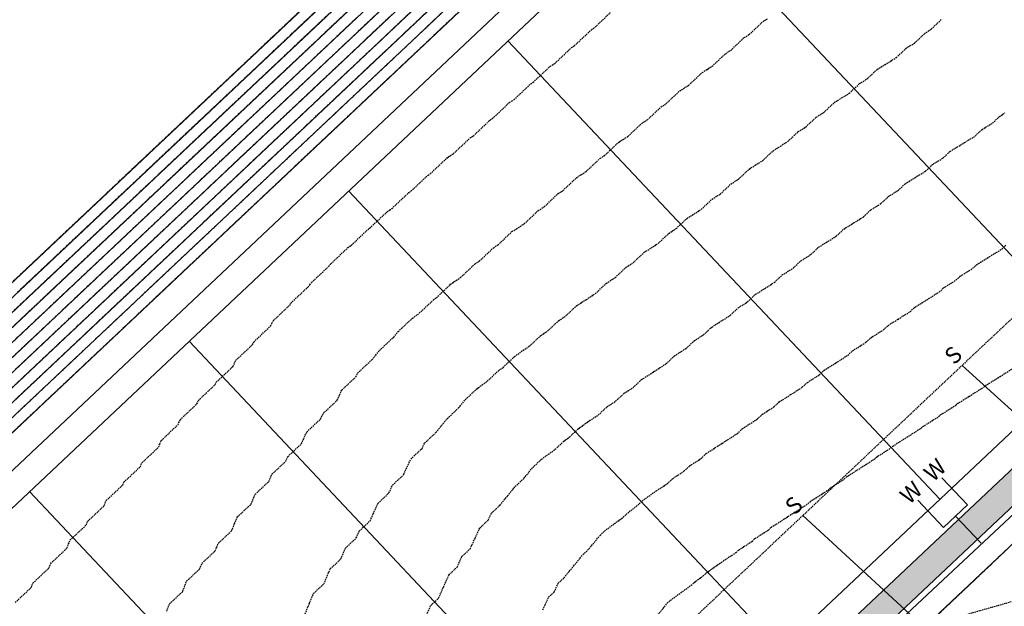
# Model space of a CAD drawing. Extents: x 2220570 to 2223949, y 13766175 to 13774011.
# Drawn here: x 2221410 to 2221590, y 13769305 to 13769413 of the extents above; entities that cross this region are included whole.
import ezdxf
from ezdxf.enums import TextEntityAlignment as Align

# ---------------------------------------------------------------- set-up
doc = ezdxf.new("R2010")
doc.units = 0
doc.header["$MEASUREMENT"] = 0
doc.linetypes.add('HIDDEN', pattern=[0.375, 0.25, -0.125])
for name, color, linetype in [('C-U03A-DRN-DET', 13, 'Continuous'), ('C-U03A-ESMT', 13, 'HIDDEN'), ('C-U03A-LOTS', 13, 'Continuous'), ('C-U03A-SEW-LAT', 13, 'Continuous'), ('C-U03A-STR-GUT', 13, 'Continuous'), ('C-U03A-STR-ROW', 13, 'Continuous'), ('C-U03A-STR-SWLK', 13, 'Continuous'), ('C-U03A-STR-SWLK-HATCH', 13, 'Continuous'), ('C-U03A-WAT', 13, 'Continuous'), ('C-U03A-WAT-SVC', 13, 'Continuous')]:
    doc.layers.add(name, color=color, linetype=linetype)
doc.styles.add('SSP', font='SourceSansPro-Regular.ttf')
doc.styles.get("Standard").update_dxf_attribs({"font": 'SourceSansPro-Regular.ttf'})

# ---------------------------------------------------------------- blocks, each defined once
blk = doc.blocks.new('*U382')
at = {"flags": 128}
blk.add_lwpolyline([(2.85, -49.68), (-0.14, -46.67), (-0.01, 0)], dxfattribs=at)
blk = doc.blocks.new('*U383')
at = {"flags": 128}
blk.add_lwpolyline([(2.86, -46.47), (-0.13, -43.46), (-0.01, 0)], dxfattribs=at)
blk = doc.blocks.new('*U852')
at = {"color": 1, "linetype": 'HIDDEN', "lineweight": -3}
for points, elevation in [([(2221525.74, 13769303.04), (2221528.16, 13769306), (2221528.75, 13769306.56), (2221530.63, 13769307.91), (2221532.52, 13769309.28), (2221533.09, 13769309.81), (2221534.66, 13769310.95), (2221535.22, 13769311.48), (2221538.33, 13769313.71), (2221540.68, 13769315.24), (2221541.21, 13769315.74), (2221543.65, 13769317.31), (2221544.17, 13769317.8), (2221546.61, 13769319.37), (2221547.11, 13769319.85), (2221549.56, 13769321.42), (2221550.65, 13769322.12), (2221553.84, 13769324.17), (2221554.3, 13769324.6), (2221557.51, 13769326.66), (2221557.95, 13769327.07), (2221560.47, 13769328.68), (2221560.89, 13769329.08), (2221563.42, 13769330.69), (2221565.98, 13769332.32), (2221566.37, 13769332.69), (2221568.93, 13769334.32), (2221569.31, 13769334.67), (2221571.88, 13769336.3), (2221574.48, 13769337.95), (2221574.82, 13769338.27), (2221577.79, 13769340.14), (2221578.11, 13769340.44), (2221580.85, 13769342.16), (2221581.15, 13769342.45), (2221583.32, 13769343.81), (2221585.98, 13769345.47), (2221586.25, 13769345.73), (2221588.92, 13769347.4), (2221591.62, 13769349.08)], 835), ([(2221590.47, 13769316.11), (2221585.9, 13769311.79), (2221584.31, 13769310.28), (2221578.64, 13769304.92), (2221578.14, 13769304.45), (2221575.39, 13769301.85), (2221580.22, 13769303.23), (2221582.79, 13769303.97), (2221591.04, 13769306.33)], 835), ([(2221409.11, 13769306.14), (2221412.06, 13769308.92), (2221412.33, 13769309.69), (2221415.3, 13769312.49), (2221415.57, 13769313.24), (2221418.55, 13769316.05), (2221418.69, 13769316.42), (2221418.84, 13769316.82), (2221419.09, 13769317.5), (2221422.09, 13769320.32), (2221422.34, 13769320.98), (2221425.34, 13769323.81), (2221425.36, 13769323.86), (2221425.52, 13769324.26), (2221425.71, 13769324.76), (2221428.73, 13769327.6), (2221428.92, 13769328.09), (2221431.95, 13769330.94), (2221432.08, 13769331.26), (2221432.23, 13769331.64), (2221435.26, 13769334.49), (2221435.52, 13769335.13), (2221435.78, 13769335.74), (2221438.83, 13769338.61), (2221438.98, 13769338.97), (2221439.21, 13769339.51), (2221442.26, 13769342.39), (2221442.55, 13769343.04), (2221445.61, 13769345.93), (2221445.8, 13769346.35), (2221448.87, 13769349.25), (2221449.05, 13769349.66), (2221449.34, 13769350.31), (2221452.43, 13769353.22), (2221452.64, 13769353.7), (2221455.73, 13769356.61), (2221455.95, 13769357.08), (2221456.17, 13769357.55), (2221459.27, 13769360.47), (2221459.42, 13769360.79), (2221462.52, 13769363.71), (2221462.87, 13769364.14), (2221463.21, 13769364.56), (2221466.32, 13769367.49), (2221466.73, 13769367.99), (2221469.84, 13769370.92), (2221470.15, 13769371.15), (2221470.47, 13769371.37), (2221473.58, 13769374.3), (2221473.84, 13769374.49), (2221476.95, 13769377.42), (2221477.46, 13769377.79), (2221477.86, 13769378.04), (2221480.96, 13769380.97), (2221481.36, 13769381.23), (2221484.47, 13769384.15), (2221484.87, 13769384.41), (2221487.97, 13769387.33), (2221488.38, 13769387.6), (2221488.56, 13769387.71), (2221489.09, 13769388.05), (2221492.18, 13769390.96), (2221492.72, 13769391.31), (2221495.81, 13769394.22), (2221496.22, 13769394.48), (2221499.31, 13769397.39), (2221499.73, 13769397.66), (2221500.16, 13769397.93), (2221503.24, 13769400.83), (2221503.66, 13769401.1), (2221506.74, 13769404), (2221507.17, 13769404.27), (2221507.6, 13769404.55), (2221510.67, 13769407.44), (2221511.17, 13769407.75), (2221514.24, 13769410.64), (2221514.69, 13769410.93), (2221517.76, 13769413.82)], 830), ([(2221409.17, 13769348.72), (2221412.78, 13769352.13), (2221416.4, 13769355.54), (2221420.02, 13769358.95), (2221423.63, 13769362.35), (2221427.25, 13769365.76), (2221430.87, 13769369.17), (2221434.49, 13769372.58), (2221438.1, 13769375.98), (2221441.72, 13769379.39), (2221445.34, 13769382.8), (2221448.95, 13769386.21), (2221452.57, 13769389.61), (2221456.19, 13769393.02), (2221459.81, 13769396.43), (2221463.42, 13769399.84), (2221467.04, 13769403.25), (2221470.66, 13769406.65), (2221474.27, 13769410.06), (2221477.89, 13769413.47)], 825), ([(2221409.54, 13769362.82), (2221413.16, 13769366.22), (2221416.78, 13769369.63), (2221420.39, 13769373.04), (2221424.01, 13769376.45), (2221427.63, 13769379.86), (2221431.25, 13769383.26), (2221434.86, 13769386.67), (2221438.48, 13769390.08), (2221442.1, 13769393.49), (2221445.71, 13769396.89), (2221449.33, 13769400.3), (2221452.95, 13769403.71), (2221456.57, 13769407.12), (2221460.18, 13769410.52), (2221463.8, 13769413.93)], 820)]:
    blk.add_lwpolyline(points, dxfattribs=dict(at, elevation=elevation))
at = {"color": 14, "linetype": 'HIDDEN', "lineweight": -3}
for points, elevation in [([(2221505.41, 13769304.78), (2221506.48, 13769307.1), (2221507.52, 13769308.08), (2221508.25, 13769309.66), (2221509.31, 13769310.66), (2221511.05, 13769312.8), (2221512.78, 13769314.91), (2221513.86, 13769315.93), (2221515.88, 13769318.4), (2221516.97, 13769319.43), (2221518.53, 13769320.56), (2221520.11, 13769321.7), (2221521.19, 13769322.71), (2221522.5, 13769323.66), (2221523.57, 13769324.67), (2221526.15, 13769326.53), (2221528.11, 13769327.8), (2221529.16, 13769328.78), (2221531.19, 13769330.1), (2221532.23, 13769331.07), (2221534.26, 13769332.38), (2221535.28, 13769333.35), (2221537.33, 13769334.66), (2221538.23, 13769335.24), (2221540.89, 13769336.95), (2221541.87, 13769337.88), (2221544.55, 13769339.59), (2221545.52, 13769340.5), (2221547.62, 13769341.84), (2221548.58, 13769342.75), (2221550.68, 13769344.09), (2221552.81, 13769345.44), (2221553.74, 13769346.32), (2221555.88, 13769347.67), (2221556.79, 13769348.54), (2221558.94, 13769349.89), (2221561.11, 13769351.27), (2221561.99, 13769352.1), (2221564.46, 13769353.66), (2221565.33, 13769354.48), (2221567.62, 13769355.92), (2221568.47, 13769356.72), (2221570.28, 13769357.85), (2221572.49, 13769359.24), (2221573.32, 13769360.02), (2221575.55, 13769361.41), (2221577.8, 13769362.82), (2221578.6, 13769363.57), (2221580.85, 13769364.98), (2221581.64, 13769365.71), (2221583.91, 13769367.12), (2221584.67, 13769367.84), (2221586.95, 13769369.25), (2221589.25, 13769370.67), (2221589.99, 13769371.37)], 834), ([(2221462.02, 13769304.05), (2221462.8, 13769305.95), (2221463.57, 13769307.8), (2221465.48, 13769309.59), (2221465.93, 13769310.67), (2221466.61, 13769312.27), (2221468.55, 13769314.1), (2221469.4, 13769316.07), (2221471.36, 13769317.92), (2221471.92, 13769319.18), (2221473.9, 13769321.05), (2221474.45, 13769322.3), (2221475.32, 13769324.24), (2221477.34, 13769326.14), (2221477.99, 13769327.58), (2221480.03, 13769329.5), (2221480.68, 13769330.93), (2221481.32, 13769332.33), (2221483.39, 13769334.28), (2221483.83, 13769335.23), (2221485.92, 13769337.19), (2221486.96, 13769338.47), (2221488, 13769339.74), (2221490.09, 13769341.71), (2221491.3, 13769343.19), (2221493.4, 13769345.17), (2221494.34, 13769345.85), (2221495.29, 13769346.53), (2221497.38, 13769348.51), (2221498.17, 13769349.07), (2221500.26, 13769351.04), (2221501.81, 13769352.16), (2221502.99, 13769352.92), (2221505.06, 13769354.88), (2221506.28, 13769355.66), (2221508.35, 13769357.61), (2221509.57, 13769358.4), (2221511.63, 13769360.34), (2221512.85, 13769361.13), (2221513.39, 13769361.47), (2221514.99, 13769362.5), (2221517.03, 13769364.42), (2221518.63, 13769365.45), (2221520.66, 13769367.36), (2221521.92, 13769368.16), (2221523.94, 13769370.07), (2221525.21, 13769370.87), (2221526.48, 13769371.69), (2221528.49, 13769373.57), (2221529.77, 13769374.39), (2221531.77, 13769376.27), (2221533.05, 13769377.08), (2221534.35, 13769377.91), (2221536.33, 13769379.77), (2221537.82, 13769380.71), (2221539.79, 13769382.56), (2221541.15, 13769383.42), (2221543.12, 13769385.27), (2221544.2, 13769385.95), (2221545.53, 13769386.78), (2221547.47, 13769388.61), (2221548.81, 13769389.45), (2221550.16, 13769390.29), (2221552.08, 13769392.1), (2221553.44, 13769392.95), (2221555.36, 13769394.75), (2221556.72, 13769395.6), (2221558.62, 13769397.4), (2221559.99, 13769398.24), (2221561.37, 13769399.09), (2221563.26, 13769400.87), (2221564.65, 13769401.73), (2221566.53, 13769403.5), (2221567.92, 13769404.35), (2221568.53, 13769404.73), (2221569.97, 13769405.61), (2221571.83, 13769407.36), (2221573.27, 13769408.24), (2221575.12, 13769409.98), (2221575.84, 13769410.48), (2221576.35, 13769410.83), (2221578.19, 13769412.56)], 832), ([(2221436.75, 13769304.55), (2221437.26, 13769305.88), (2221439.65, 13769308.13), (2221439.69, 13769308.23), (2221440, 13769309.02), (2221440.39, 13769310.02), (2221442.8, 13769312.3), (2221443.2, 13769313.29), (2221445.63, 13769315.57), (2221445.88, 13769316.21), (2221446.19, 13769316.97), (2221448.64, 13769319.27), (2221449.16, 13769320.54), (2221449.67, 13769321.77), (2221452.15, 13769324.1), (2221452.46, 13769324.82), (2221452.91, 13769325.89), (2221455.41, 13769328.24), (2221455.97, 13769329.55), (2221458.49, 13769331.92), (2221458.86, 13769332.77), (2221461.38, 13769335.15), (2221461.75, 13769335.98), (2221462.33, 13769337.27), (2221464.88, 13769339.68), (2221465.32, 13769340.64), (2221467.88, 13769343.06), (2221468.32, 13769344.01), (2221468.74, 13769344.94), (2221471.33, 13769347.37), (2221471.62, 13769348.01), (2221474.22, 13769350.45), (2221474.92, 13769351.3), (2221475.61, 13769352.15), (2221478.21, 13769354.6), (2221479.01, 13769355.59), (2221481.62, 13769358.05), (2221482.25, 13769358.5), (2221482.88, 13769358.95), (2221485.48, 13769361.4), (2221486, 13769361.78), (2221488.6, 13769364.23), (2221489.64, 13769364.98), (2221490.42, 13769365.48), (2221493.01, 13769367.92), (2221493.82, 13769368.45), (2221496.41, 13769370.88), (2221497.22, 13769371.41), (2221499.8, 13769373.84), (2221500.62, 13769374.36), (2221500.98, 13769374.59), (2221502.04, 13769375.28), (2221504.61, 13769377.69), (2221505.68, 13769378.38), (2221508.23, 13769380.79), (2221509.07, 13769381.32), (2221511.63, 13769383.73), (2221512.47, 13769384.27), (2221513.32, 13769384.81), (2221515.86, 13769387.2), (2221516.72, 13769387.75), (2221519.25, 13769390.14), (2221520.11, 13769390.68), (2221520.98, 13769391.23), (2221523.5, 13769393.61), (2221524.49, 13769394.23), (2221527.01, 13769396.6), (2221527.92, 13769397.18), (2221530.44, 13769399.54), (2221531.16, 13769400), (2221532.05, 13769400.55), (2221534.55, 13769402.91), (2221535.44, 13769403.46), (2221536.34, 13769404.03), (2221538.83, 13769406.37), (2221539.73, 13769406.93), (2221542.21, 13769409.27), (2221543.12, 13769409.84), (2221545.6, 13769412.17), (2221546.51, 13769412.73)], 831), ([(2221407.42, 13769336.08), (2221411.03, 13769339.49), (2221414.65, 13769342.9), (2221418.27, 13769346.31), (2221421.89, 13769349.72), (2221425.5, 13769353.12), (2221429.12, 13769356.53), (2221432.74, 13769359.94), (2221436.35, 13769363.35), (2221439.97, 13769366.75), (2221443.59, 13769370.16), (2221447.21, 13769373.57), (2221450.82, 13769376.98), (2221454.44, 13769380.38), (2221458.06, 13769383.79), (2221461.67, 13769387.2), (2221465.29, 13769390.61), (2221468.91, 13769394.01), (2221472.53, 13769397.42), (2221476.14, 13769400.83), (2221479.76, 13769404.24), (2221483.38, 13769407.64), (2221486.99, 13769411.05), (2221490.61, 13769414.46)], 829), ([(2221409.66, 13769340.95), (2221413.28, 13769344.36), (2221416.9, 13769347.76), (2221420.51, 13769351.17), (2221424.13, 13769354.58), (2221427.75, 13769357.99), (2221431.37, 13769361.39), (2221434.98, 13769364.8), (2221438.6, 13769368.21), (2221442.22, 13769371.62), (2221445.83, 13769375.02), (2221449.45, 13769378.43), (2221453.07, 13769381.84), (2221456.69, 13769385.25), (2221460.3, 13769388.65), (2221463.92, 13769392.06), (2221467.54, 13769395.47), (2221471.15, 13769398.88), (2221474.77, 13769402.29), (2221478.39, 13769405.69), (2221482.01, 13769409.1), (2221485.62, 13769412.51), (2221489.24, 13769415.92)], 828), ([(2221408.36, 13769342.46), (2221411.97, 13769345.87), (2221415.59, 13769349.28), (2221419.2, 13769352.68), (2221422.82, 13769356.09), (2221426.43, 13769359.5), (2221430.05, 13769362.9), (2221433.67, 13769366.31), (2221437.28, 13769369.71), (2221440.9, 13769373.12), (2221444.51, 13769376.53), (2221448.13, 13769379.93), (2221451.74, 13769383.34), (2221455.36, 13769386.75), (2221458.98, 13769390.15), (2221462.59, 13769393.56), (2221466.21, 13769396.97), (2221469.82, 13769400.37), (2221473.44, 13769403.78), (2221477.05, 13769407.18), (2221480.67, 13769410.59), (2221484.29, 13769414)], 827), ([(2221484.24, 13769303.91), (2221484.97, 13769305.59), (2221486.41, 13769306.95), (2221487.15, 13769308.62), (2221488.3, 13769311.2), (2221489.79, 13769312.61), (2221490.66, 13769314.53), (2221492.17, 13769315.95), (2221493.05, 13769317.85), (2221493.9, 13769319.71), (2221495.46, 13769321.18), (2221496.04, 13769322.44), (2221497.62, 13769323.92), (2221499.01, 13769325.63), (2221500.39, 13769327.33), (2221501.98, 13769328.82), (2221503.59, 13769330.8), (2221505.19, 13769332.3), (2221506.44, 13769333.21), (2221507.7, 13769334.11), (2221509.28, 13769335.61), (2221510.33, 13769336.36), (2221511.91, 13769337.85), (2221513.98, 13769339.34), (2221515.55, 13769340.36), (2221517.11, 13769341.83), (2221518.73, 13769342.88), (2221520.29, 13769344.34), (2221521.91, 13769345.39), (2221523.46, 13769346.84), (2221525.09, 13769347.89), (2221525.81, 13769348.36), (2221527.94, 13769349.72), (2221529.45, 13769351.15), (2221531.59, 13769352.52), (2221533.09, 13769353.93), (2221534.77, 13769355), (2221536.26, 13769356.41), (2221537.94, 13769357.48), (2221539.65, 13769358.56), (2221541.11, 13769359.95), (2221542.82, 13769361.03), (2221544.28, 13769362.4), (2221546, 13769363.49), (2221547.73, 13769364.59), (2221549.16, 13769365.94), (2221551.14, 13769367.18), (2221552.56, 13769368.52), (2221554.39, 13769369.67), (2221555.79, 13769371), (2221557.24, 13769371.9), (2221559.01, 13769373.01), (2221560.4, 13769374.32), (2221562.18, 13769375.43), (2221563.98, 13769376.55), (2221565.34, 13769377.84), (2221567.15, 13769378.96), (2221568.5, 13769380.23), (2221570.31, 13769381.36), (2221571.65, 13769382.62), (2221573.47, 13769383.75), (2221575.31, 13769384.88), (2221576.62, 13769386.12), (2221578.47, 13769387.26), (2221579.77, 13769388.48), (2221581.63, 13769389.62), (2221582.45, 13769390.13), (2221584.37, 13769391.3), (2221585.64, 13769392.5), (2221587.56, 13769393.67), (2221588.82, 13769394.86), (2221589.78, 13769395.52)], 833), ([(2221406.92, 13769343.86), (2221410.54, 13769347.27), (2221414.15, 13769350.67), (2221417.77, 13769354.08), (2221421.39, 13769357.49), (2221425.01, 13769360.9), (2221428.62, 13769364.31), (2221432.24, 13769367.71), (2221435.86, 13769371.12), (2221439.47, 13769374.53), (2221443.09, 13769377.94), (2221446.71, 13769381.34), (2221450.33, 13769384.75), (2221453.94, 13769388.16), (2221457.56, 13769391.57), (2221461.18, 13769394.97), (2221464.79, 13769398.38), (2221468.41, 13769401.79), (2221472.03, 13769405.2), (2221475.65, 13769408.6), (2221479.26, 13769412.01), (2221482.88, 13769415.42)], 826), ([(2221407.79, 13769350.18), (2221411.41, 13769353.59), (2221415.03, 13769356.99), (2221418.65, 13769360.4), (2221422.26, 13769363.81), (2221425.88, 13769367.22), (2221429.5, 13769370.62), (2221433.11, 13769374.03), (2221436.73, 13769377.44), (2221440.35, 13769380.85), (2221443.97, 13769384.26), (2221447.58, 13769387.66), (2221451.2, 13769391.07), (2221454.82, 13769394.48), (2221458.43, 13769397.89), (2221462.05, 13769401.29), (2221465.67, 13769404.7), (2221469.29, 13769408.11), (2221472.9, 13769411.52), (2221476.52, 13769414.92)], 824), ([(2221406.42, 13769351.63), (2221410.04, 13769355.04), (2221413.66, 13769358.45), (2221417.27, 13769361.86), (2221420.89, 13769365.26), (2221424.51, 13769368.67), (2221428.13, 13769372.08), (2221431.74, 13769375.49), (2221435.36, 13769378.9), (2221438.98, 13769382.3), (2221442.59, 13769385.71), (2221446.21, 13769389.12), (2221449.83, 13769392.53), (2221453.45, 13769395.93), (2221457.06, 13769399.34), (2221460.68, 13769402.75), (2221464.3, 13769406.16), (2221467.91, 13769409.56), (2221471.53, 13769412.97)], 823), ([(2221408.67, 13769356.5), (2221412.29, 13769359.91), (2221415.9, 13769363.31), (2221419.52, 13769366.72), (2221423.14, 13769370.13), (2221426.75, 13769373.54), (2221430.37, 13769376.94), (2221433.99, 13769380.35), (2221437.61, 13769383.76), (2221441.22, 13769387.17), (2221444.84, 13769390.57), (2221448.46, 13769393.98), (2221452.07, 13769397.39), (2221455.69, 13769400.8), (2221459.31, 13769404.2), (2221462.93, 13769407.61), (2221466.54, 13769411.02), (2221470.16, 13769414.43)], 822), ([(2221407.3, 13769357.95), (2221410.91, 13769361.36), (2221414.53, 13769364.77), (2221418.15, 13769368.18), (2221421.77, 13769371.58), (2221425.38, 13769374.99), (2221429, 13769378.4), (2221432.62, 13769381.81), (2221436.23, 13769385.21), (2221439.85, 13769388.62), (2221443.47, 13769392.03), (2221447.09, 13769395.44), (2221450.7, 13769398.85), (2221454.32, 13769402.25), (2221457.94, 13769405.66), (2221461.55, 13769409.07), (2221465.17, 13769412.48), (2221468.79, 13769415.88)], 821), ([(2221408.17, 13769364.27), (2221411.79, 13769367.68), (2221415.41, 13769371.09), (2221419.02, 13769374.5), (2221422.64, 13769377.9), (2221426.26, 13769381.31), (2221429.87, 13769384.72), (2221433.49, 13769388.13), (2221437.11, 13769391.53), (2221440.73, 13769394.94), (2221444.34, 13769398.35), (2221447.96, 13769401.76), (2221451.58, 13769405.16), (2221455.19, 13769408.57), (2221458.81, 13769411.98), (2221462.43, 13769415.39)], 819)]:
    blk.add_lwpolyline(points, dxfattribs=dict(at, elevation=elevation))

msp = doc.modelspace()

# ---------------------------------------------------------------- hatches: boundary and pattern name
at = {"layer": 'C-U03A-STR-SWLK-HATCH'}
h = msp.add_hatch(dxfattribs=at)
h.set_pattern_fill('AR-CONC', color=256)
h.set_pattern_definition([(50, (5e-10, 0), (7.172601826, -0.6275213498), [0.75, -8.25]), (355, (5e-10, 0), (-1.387513336, 7.521921337), [0.6, -6.6]), (100.45144446, (0.598, -0.052), (5.7850884673, 6.8943999097), [0.63740192, -7.01142112]), (46.1842, (5e-10, 2), (10.6724133067, -1.655192808), [1.125, -12.375]), (96.63563549, (0.889, 1.862), (9.346619457, 9.741186008), [0.95610342, -10.5171376]), (351.18416399, (5e-10, 2), (9.3466194505, 9.741186003), [0.9, -9.90000001]), (21, (1, 1.5), (5.9690705212, -4.0261889067), [0.75, -8.25]), (326, (1, 1.5), (2.4331533192, 7.2515004505), [0.6, -6.6]), (71.45144474, (1.4974, 1.1645), (8.4022237673, 3.225311528), [0.6374019, -7.01142112]), (37.5, (5e-10, 0), (0.12159855317, 3.3289385383), [0, -6.52, 0, -6.7, 0, -6.625]), (7.5, (5e-10, 0), (2.6306953744, 3.9441171188), [0, -3.82, 0, -6.37, 0, -2.525]), (327.5, (-2.23, 0), (5.3382243617, -0.22554871734), [0, -2.5, 0, -7.8, 0, -10.35]), (317.5, (-3.23, 0), (5.8318616934, 1.0010498233), [0, -3.25, 0, -5.18, 0, -7.35])])
edge = h.paths.add_edge_path()
edge.add_arc((2221792.75, 13768815.2), 170, 210.1534, 231.0932, ccw=False)
edge.add_line((2221645.75, 13768729.8), (2221441.94, 13769080.65))
edge.add_arc((2221428.97, 13769073.12), 15, 30.1534, 73.7829)
edge.add_arc((2221448.52, 13769140.33), 55, 174.6803, 253.7829, ccw=False)
edge.add_line((2221393.76, 13769145.43), (2221399.69, 13769150.61))
edge.add_arc((2221443.92, 13769142.29), 45, 144.617, 169.3354, ccw=False)
edge.add_line((2221407.23, 13769168.34), (2221405.8, 13769174.97))
edge.add_arc((2221448.06, 13769141.29), 54.04, 89.1731, 141.4498, ccw=False)
edge.add_arc((2221448.93, 13769210.33), 15, 269.6624, 313.2918)
edge.add_line((2221459.22, 13769199.41), (2221653.01, 13769381.98))
edge.add_arc((2221481.57, 13769563.95), 250.01, 313.2922, 325.4008)
edge.add_line((2221687.36, 13769421.99), (2221695.86, 13769425.72))
edge.add_arc((2221481.58, 13769563.94), 255, 327.1761, 340.2271)
edge.add_line((2221721.54, 13769477.68), (2221719.5, 13769487.18))
edge.add_arc((2221481.58, 13769563.94), 250, 342.1192, 364.9244)
edge.add_line((2221730.65, 13769585.4), (2221721.04, 13769696.94))
edge.add_arc((2221706.1, 13769695.65), 15, 4.9244, 94.9244)
edge.add_line((2221704.81, 13769710.6), (2221595.22, 13769701.15))
edge.add_line((2221595.22, 13769701.15), (2221595.65, 13769696.17))
edge.add_line((2221595.65, 13769696.17), (2221705.24, 13769705.61))
edge.add_arc((2221706.1, 13769695.65), 10, 4.9244, 94.9244, ccw=False)
edge.add_line((2221716.06, 13769696.51), (2221725.67, 13769584.98))
edge.add_arc((2221481.58, 13769563.94), 245, -17.8808, 4.9244, ccw=False)
edge.add_line((2221714.74, 13769488.72), (2221716.84, 13769479.37))
edge.add_arc((2221481.58, 13769563.94), 250, 327.1918, 340.2271, ccw=False)
edge.add_line((2221691.7, 13769428.49), (2221683.29, 13769424.88))
edge.add_arc((2221481.56, 13769563.96), 245.03, 313.2921, 325.4159, ccw=False)
edge.add_line((2221649.58, 13769385.62), (2221457.22, 13769204.4))
edge.add_arc((2221446.93, 13769215.31), 15, 271.2135, 313.2918, ccw=False)
edge.add_arc((2221448.52, 13769140.33), 60, 91.2135, 143.2869)
edge.add_line((2221400.42, 13769176.2), (2221401.89, 13769169.38))
edge.add_arc((2221443.92, 13769142.29), 50, 147.1947, 167.3043)
edge.add_line((2221395.14, 13769153.28), (2221389, 13769147.92))
edge.add_arc((2221448.52, 13769140.33), 60, 172.7374, 252.2318)
edge.add_arc((2221425.63, 13769068.91), 15, 30.1534, 72.2318, ccw=False)
edge.add_line((2221438.6, 13769076.44), (2221641.43, 13768727.29))
edge.add_arc((2221792.75, 13768815.2), 175, 210.1534, 231.1446)
edge.add_line((2221682.96, 13768678.92), (2221685.98, 13768682.91))
edge = h.paths.add_edge_path()
edge.add_arc((2221900.03, 13769000.8), 325, 45.3078, 61.9298)
edge.add_line((2222052.96, 13769287.57), (2221987.03, 13769322.73))
edge.add_arc((2221991.73, 13769331.55), 10, 151.9298, 241.9298, ccw=False)
edge.add_line((2221982.91, 13769336.26), (2222011.97, 13769390.76))
edge.add_arc((2222078.15, 13769355.47), 75, 100.4354, 151.9298, ccw=False)
edge.add_line((2222064.57, 13769429.23), (2222147.92, 13769444.58))
edge.add_arc((2222149.73, 13769434.75), 10, 40.4354, 100.4354, ccw=False)
edge.add_arc((2222203.01, 13769480.15), 60, 220.4354, 520.4354)
edge.add_arc((2222137.05, 13769503.59), 10, 280.4354, 340.4354, ccw=False)
edge.add_line((2222138.86, 13769493.76), (2222055.51, 13769478.41))
edge.add_arc((2222078.15, 13769355.47), 125, 100.4354, 151.9298)
edge.add_line((2221967.86, 13769414.29), (2221938.79, 13769359.79))
edge.add_arc((2221929.97, 13769364.49), 10, 241.9298, 331.9298, ccw=False)
edge.add_line((2221925.26, 13769355.67), (2221760.69, 13769443.43))
edge.add_arc((2221765.39, 13769452.26), 10, 158.5192, 241.9298, ccw=False)
edge.add_arc((2221481.58, 13769563.94), 295, 338.5192, 364.9244)
edge.add_line((2221775.49, 13769589.27), (2221765.88, 13769700.8))
edge.add_arc((2221775.84, 13769701.66), 10, 94.9244, 184.9244, ccw=False)
edge.add_line((2221774.98, 13769711.62), (2221835.69, 13769716.85))
edge.add_arc((2221790.63, 13770239.92), 525, 274.9244, 280.4354)
edge.add_line((2221885.72, 13769723.6), (2222337.58, 13769806.82))
edge.add_arc((2222415.48, 13769385.68), 428.29, 98.0407, 100.4795, ccw=False)
edge.add_line((2222355.57, 13769809.75), (2222354.86, 13769814.71))
edge.add_arc((2222416.72, 13769378.71), 440.37, 98.0763, 100.4731)
edge.add_line((2222336.68, 13769811.74), (2221884.81, 13769728.52))
edge.add_arc((2221790.63, 13770239.92), 520, 274.9244, 280.4354, ccw=False)
edge.add_line((2221835.26, 13769721.84), (2221774.55, 13769716.6))
edge.add_arc((2221775.84, 13769701.66), 15, 94.9244, 184.9244)
edge.add_line((2221760.9, 13769700.37), (2221770.51, 13769588.84))
edge.add_arc((2221481.58, 13769563.94), 290, -21.4808, 4.9244, ccw=False)
edge.add_arc((2221765.39, 13769452.26), 15, 158.5192, 241.9298)
edge.add_line((2221758.33, 13769439.02), (2221922.91, 13769351.26))
edge.add_arc((2221929.97, 13769364.49), 15, 241.9298, 331.9298)
edge.add_line((2221943.2, 13769357.43), (2221972.27, 13769411.94))
edge.add_arc((2222078.15, 13769355.47), 120, 100.4354, 151.9298, ccw=False)
edge.add_line((2222056.42, 13769473.49), (2222139.77, 13769488.84))
edge.add_arc((2222137.05, 13769503.59), 15, 280.4354, 340.4354)
edge.add_arc((2222203.01, 13769480.15), 55, -139.5646, 160.4354, ccw=False)
edge.add_arc((2222149.73, 13769434.75), 15, 40.4354, 100.4354)
edge.add_line((2222147.02, 13769449.5), (2222063.66, 13769434.15))
edge.add_arc((2222078.15, 13769355.47), 80, 100.4354, 151.9298)
edge.add_line((2222007.56, 13769393.12), (2221978.5, 13769338.61))
edge.add_arc((2221991.73, 13769331.55), 15, 151.9298, 241.9298)
edge.add_line((2221984.67, 13769318.32), (2222050.6, 13769283.16))
edge.add_arc((2221900.03, 13769000.8), 320, 45.3245, 61.9298, ccw=False)
edge.add_line((2222125.02, 13769228.35), (2222128.6, 13769231.84))
edge = h.paths.add_edge_path()
edge.add_line((2221710.13, 13768714.83), (2221713.15, 13768718.82))
edge.add_arc((2221792.75, 13768815.2), 125, 210.1534, 230.4459, ccw=False)
edge.add_line((2221684.67, 13768752.41), (2221464.29, 13769131.75))
edge.add_arc((2221472.94, 13769136.78), 10, 133.2918, 210.1534, ccw=False)
edge.add_line((2221466.08, 13769144.06), (2221534.87, 13769208.86))
edge.add_arc((2221541.73, 13769201.58), 10, 43.2918, 133.2918, ccw=False)
edge.add_line((2221549.01, 13769208.44), (2221553.93, 13769203.21))
edge.add_arc((2221717.7, 13769357.5), 225, 223.2918, 241.9298)
edge.add_line((2221611.83, 13769158.97), (2221644.96, 13769141.3))
edge.add_arc((2221640.25, 13769132.48), 10, -28.0543, 61.9298, ccw=False)
edge.add_arc((2221702.05, 13769099.54), 60.03, 151.9454, 424.268)
edge.add_line((2221728.12, 13769153.62), (2221635.36, 13769203.09))
edge.add_arc((2221717.7, 13769357.5), 175, 223.2918, 241.9298, ccw=False)
edge.add_line((2221590.33, 13769237.5), (2221585.4, 13769242.73))
edge.add_arc((2221592.68, 13769249.58), 10, 133.2918, 223.2918, ccw=False)
edge.add_line((2221585.82, 13769256.86), (2221683.86, 13769349.22))
edge.add_arc((2221481.58, 13769563.94), 295, 313.2918, 325.3403)
edge.add_arc((2221732.45, 13769390.49), 10, 61.9298, 145.3403, ccw=False)
edge.add_line((2221737.16, 13769399.31), (2222029.43, 13769243.45))
edge.add_arc((2221900.03, 13769000.8), 275, 45.5021, 61.9298, ccw=False)
edge.add_line((2222092.77, 13769196.95), (2222096.35, 13769200.44))
edge.add_arc((2221900.03, 13769000.8), 280, 45.4795, 61.9298)
edge.add_line((2222031.78, 13769247.86), (2221739.51, 13769403.73))
edge.add_arc((2221732.45, 13769390.49), 15, 61.9298, 145.3403)
edge.add_arc((2221481.58, 13769563.94), 290, 313.2918, 325.3403, ccw=False)
edge.add_line((2221680.43, 13769352.86), (2221582.4, 13769260.5))
edge.add_arc((2221592.68, 13769249.58), 15, 133.2918, 223.2918)
edge.add_line((2221581.76, 13769239.3), (2221586.69, 13769234.07))
edge.add_arc((2221717.7, 13769357.5), 180, 223.2918, 241.9298)
edge.add_line((2221633.01, 13769198.67), (2221725.86, 13769149.16))
edge.add_arc((2221702.05, 13769099.54), 55.03, -208.0546, 64.3703, ccw=False)
edge.add_arc((2221640.25, 13769132.48), 15, 331.9463, 421.9295)
edge.add_line((2221647.31, 13769145.71), (2221614.18, 13769163.38))
edge.add_arc((2221717.7, 13769357.5), 220, 223.2918, 241.9298, ccw=False)
edge.add_line((2221557.57, 13769206.64), (2221552.65, 13769211.87))
edge.add_arc((2221541.73, 13769201.58), 15, 43.2918, 133.2918)
edge.add_line((2221531.45, 13769212.5), (2221462.65, 13769147.7))
edge.add_arc((2221472.94, 13769136.78), 15, 133.2918, 210.1534)
edge.add_line((2221459.97, 13769129.24), (2221680.34, 13768749.9))
edge.add_arc((2221792.75, 13768815.2), 130, 210.1534, 230.54)
edge = h.paths.add_edge_path()
edge.add_arc((2222423.62, 13769339.68), 525, 98.2369, 100.4354)
edge.add_line((2222328.53, 13769855.99), (2222166.02, 13769826.07))
edge.add_arc((2222164.21, 13769835.9), 10, 190.4354, 280.4354, ccw=False)
edge.add_line((2222154.38, 13769834.09), (2222139.04, 13769917.37))
edge.add_arc((2222148.87, 13769919.18), 10, 130.4354, 190.4354, ccw=False)
edge.add_arc((2222103.47, 13769972.46), 60, 310.4354, 610.4354)
edge.add_arc((2222080.03, 13769906.5), 10, 10.4354, 70.4354, ccw=False)
edge.add_line((2222089.86, 13769908.32), (2222105.2, 13769825.03))
edge.add_arc((2222095.37, 13769823.22), 10, -79.5646, 10.4354, ccw=False)
edge.add_line((2222097.18, 13769813.39), (2221876.66, 13769772.77))
edge.add_arc((2221790.63, 13770239.92), 475, 274.9244, 280.4354, ccw=False)
edge.add_line((2221831.4, 13769766.67), (2221770.69, 13769761.44))
edge.add_arc((2221769.83, 13769771.4), 10, 184.9244, 274.9244, ccw=False)
edge.add_line((2221759.87, 13769770.54), (2221749.57, 13769890.1))
edge.add_line((2221749.57, 13769890.1), (2221744.59, 13769889.67))
edge.add_line((2221744.59, 13769889.67), (2221754.89, 13769770.11))
edge.add_arc((2221769.83, 13769771.4), 15, 184.9244, 274.9244)
edge.add_line((2221771.12, 13769756.46), (2221831.83, 13769761.69))
edge.add_arc((2221790.63, 13770239.92), 480, 274.9244, 280.4354)
edge.add_line((2221877.57, 13769767.86), (2222098.08, 13769808.47))
edge.add_arc((2222095.37, 13769823.22), 15, 280.4354, 370.4354)
edge.add_line((2222110.12, 13769825.94), (2222094.78, 13769909.22))
edge.add_arc((2222080.03, 13769906.5), 15, 10.4354, 70.4354)
edge.add_arc((2222103.47, 13769972.46), 55, -49.5646, 250.4354, ccw=False)
edge.add_arc((2222148.87, 13769919.18), 15, 130.4354, 190.4354)
edge.add_line((2222134.12, 13769916.47), (2222149.46, 13769833.18))
edge.add_arc((2222164.21, 13769835.9), 15, 190.4354, 280.4354)
edge.add_line((2222166.93, 13769821.15), (2222329.43, 13769851.08))
edge.add_arc((2222423.62, 13769339.68), 520, 98.2369, 100.4354, ccw=False)
edge.add_line((2222349.12, 13769854.31), (2222348.4, 13769859.26))
edge = h.paths.add_edge_path()
edge.add_line((2221704.73, 13769886.24), (2221715.03, 13769766.68))
edge.add_arc((2221700.09, 13769765.39), 15, -85.0756, 4.9244, ccw=False)
edge.add_line((2221701.38, 13769750.45), (2221591.78, 13769741.01))
edge.add_line((2221591.78, 13769741.01), (2221591.35, 13769745.99))
edge.add_line((2221591.35, 13769745.99), (2221700.95, 13769755.43))
edge.add_arc((2221700.09, 13769765.39), 10, 274.9244, 364.9244)
edge.add_line((2221710.05, 13769766.25), (2221699.75, 13769885.81))
edge.add_line((2221699.75, 13769885.81), (2221704.73, 13769886.24))

# ---------------------------------------------------------------- linework, layer by layer
at = {"layer": 'C-U03A-DRN-DET'}
msp.add_line((2221576.05, 13769497.7), (2221304.77, 13769242.13), dxfattribs=at)
at = {"layer": 'C-U03A-DRN-DET', "flags": 128}
for points in [[(2221253.37, 13769238.36, 0.410565), (2221309.57, 13769237.03), (2221580.85, 13769492.6, 0.141308), (2221591.58, 13769510.73), (2221595.42, 13769525.54, 0.290489), (2221581.29, 13769569.4, 0.290489)], [(2221578.03, 13769560.18, -0.263633), (2221586.71, 13769527.8), (2221582.86, 13769512.98, -0.141308), (2221574.68, 13769499.15), (2221303.39, 13769243.58, -0.410556), (2221259.84, 13769244.61), (2221234.33, 13769271.02)], [(2221577.28, 13769558.07, -0.255442), (2221584.77, 13769528.3), (2221580.93, 13769513.49, -0.141308), (2221573.31, 13769500.61), (2221302.02, 13769245.04, -0.410556), (2221261.28, 13769246), (2221235.77, 13769272.41)], [(2221574.23, 13769555.48, -0.25707), (2221580.9, 13769529.31), (2221577.06, 13769514.49, -0.141308), (2221570.56, 13769503.52), (2221299.28, 13769247.95, -0.410556), (2221264.16, 13769248.78), (2221236.56, 13769277.34)], [(2221576.03, 13769556.47, -0.252551), (2221582.83, 13769528.81), (2221578.99, 13769513.99, -0.141308), (2221571.94, 13769502.07), (2221300.65, 13769246.49, -0.410556), (2221262.72, 13769247.39), (2221237.21, 13769273.79)], [(2221239.94, 13769288.25), (2221197.86, 13769331.8, -0.486948), (2221200.03, 13769347.4), (2221225.92, 13769362.44, -0.001565), (2221226, 13769362.49), (2221544.6, 13769551.81, -0.669795), (2221571.22, 13769531.82), (2221567.38, 13769517, -0.141308), (2221563.71, 13769510.8), (2221292.42, 13769255.23, -0.410556), (2221271.35, 13769255.73), (2221243.76, 13769284.29)], [(2221572.42, 13769554.48, -0.262322), (2221578.96, 13769529.81), (2221575.12, 13769514.99, -0.141308), (2221569.19, 13769504.98), (2221297.91, 13769249.41, -0.410556), (2221265.6, 13769250.17), (2221238, 13769278.73)], [(2221570.59, 13769553.48, -0.268503), (2221577.03, 13769530.31), (2221573.18, 13769515.49, -0.141308), (2221567.82, 13769506.43), (2221296.54, 13769250.86, -0.410556), (2221267.03, 13769251.56), (2221239.44, 13769280.12)], [(2221568.75, 13769552.47, -0.275889), (2221575.09, 13769530.81), (2221571.25, 13769516, -0.141308), (2221566.45, 13769507.89), (2221295.17, 13769252.32, -0.410556), (2221268.47, 13769252.95), (2221240.88, 13769281.51)], [(2221566.9, 13769551.44, -0.28488), (2221573.15, 13769531.32), (2221569.31, 13769516.5, -0.141308), (2221565.08, 13769509.34), (2221293.79, 13769253.77, -0.410556), (2221269.91, 13769254.34), (2221242.32, 13769282.9)], [(2221232.5, 13769267.16), (2221256.96, 13769241.83, 0.410556), (2221306.14, 13769240.67), (2221577.42, 13769496.24, 0.141308), (2221586.74, 13769511.98), (2221590.58, 13769526.8)]]:
    msp.add_lwpolyline(points, format="xyb", dxfattribs=at)
at = {"layer": 'C-U03A-ESMT'}
msp.add_line((2221635.86, 13769400.17), (2221444.88, 13769220.25), dxfattribs=at)
at = {"layer": 'C-U03A-LOTS', "flags": 128}
for points in [[(2221675.01, 13769421.88), (2221584.01, 13769488.71), (2221309.47, 13769230.07)], [(2221607.05, 13769352.42), (2221528.19, 13769436.12)], [(2221577.93, 13769324.99), (2221499.07, 13769408.7)], [(2221548.82, 13769297.56), (2221469.96, 13769381.27)], [(2221519.7, 13769270.13), (2221440.85, 13769353.84)], [(2221490.59, 13769242.7), (2221411.73, 13769326.41)]]:
    msp.add_lwpolyline(points, dxfattribs=at)
at = {"layer": 'C-U03A-STR-GUT'}
msp.add_line((2221656.43, 13769378.34), (2221462.65, 13769195.77), dxfattribs=at)
at = {"layer": 'C-U03A-STR-ROW'}
msp.add_line((2221646.15, 13769389.26), (2221452.36, 13769206.69), dxfattribs=at)
at = {"layer": 'C-U03A-STR-SWLK'}
for p, q in [((2221649.58, 13769385.62), (2221457.22, 13769204.4)), ((2221459.22, 13769199.41), (2221653.01, 13769381.98))]:
    msp.add_line(p, q, dxfattribs=at)
at = {"layer": 'C-U03A-WAT', "flags": 128}
msp.add_lwpolyline([(2221668.56, 13769394.46), (2221551.29, 13769284.78)], dxfattribs=at)
at = {"layer": 'C-U03A-WAT-SVC', "flags": 128}
for points in [[(2221578.28, 13769328.92), (2221582.96, 13769323.96), (2221578.61, 13769319.82), (2221573.92, 13769324.81)], [(2221580.79, 13769321.89), (2221585.44, 13769316.95)]]:
    msp.add_lwpolyline(points, dxfattribs=at)

# ---------------------------------------------------------------- block references
at = {"color": 7, "linetype": 'Continuous', "lineweight": -3}
msp.add_blockref('*U852', (0, 0), dxfattribs=at)
at = {"layer": 'C-U03A-SEW-LAT', "xscale": -1}
for name, p, rotation in [('*U383', (2221581.99, 13769349.42), 47.66404110353372), ('*U382', (2221552.88, 13769321.99), 47.23097858979263)]:
    msp.add_blockref(name, p, dxfattribs=dict(at, rotation=rotation))

# ---------------------------------------------------------------- texts
at = {"layer": 'C-U03A-SEW-LAT', "char_height": 3, "width": 0.2, "attachment_point": 1, "rotation": 43.2918}
for insert in [(2221578.44, 13769351.56), (2221549.33, 13769324.13)]:
    msp.add_mtext('S', dxfattribs=dict(at, insert=insert))
at = {"layer": 'C-U03A-WAT-SVC', "style": 'SSP'}
for p in [(2221577.01, 13769330.35), (2221572.65, 13769326.22)]:
    msp.add_text('W', height=3, rotation=42.6555, dxfattribs=at).set_placement(p, align=Align.MIDDLE_CENTER)

doc.saveas('drawing.dxf')
